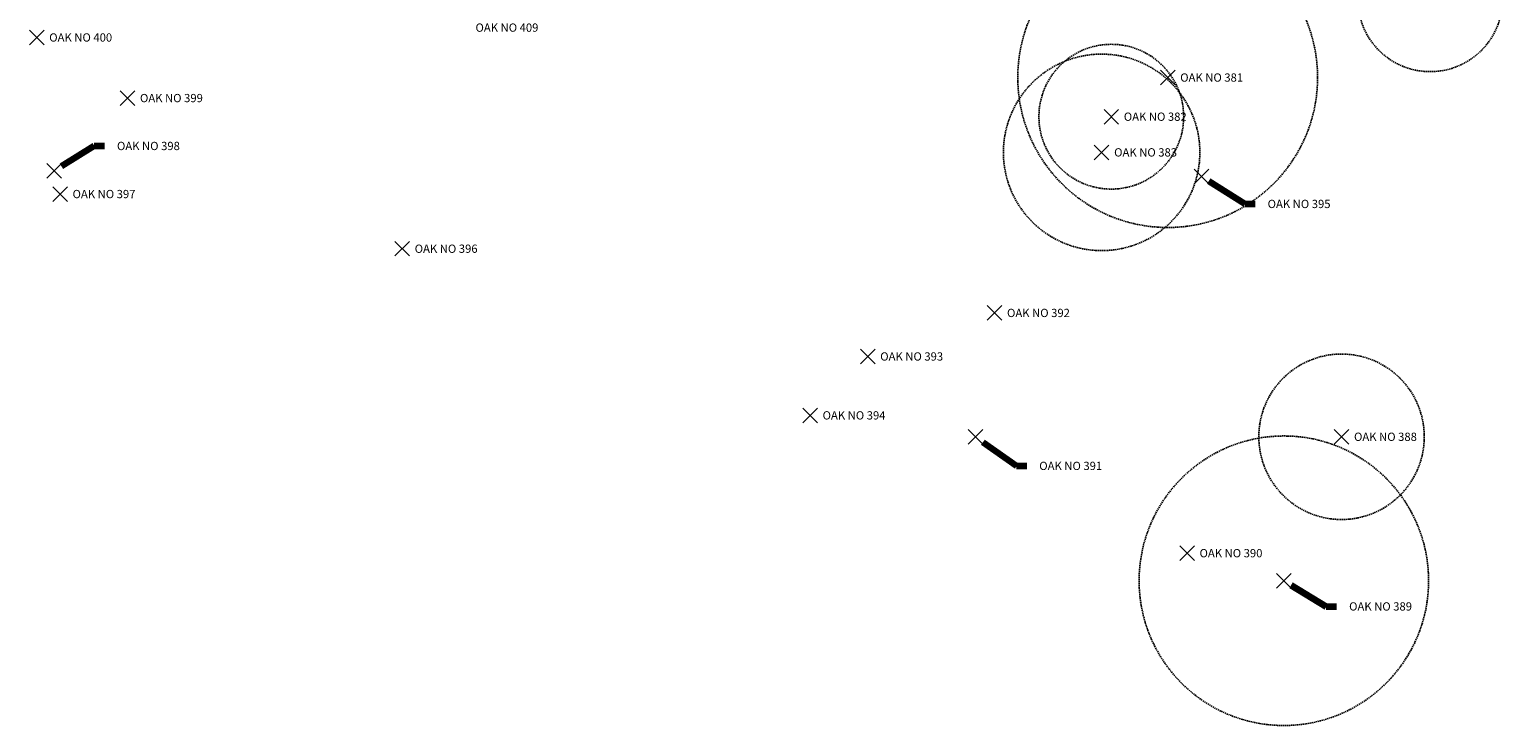
# Model space of a CAD drawing. Units: feet. Extents: x 10154 to 11337, y 9333 to 10546.
# Drawn here: x 10727 to 11012, y 9458 to 9593 of the extents above; entities that cross this region are included whole.
import ezdxf

# ---------------------------------------------------------------- set-up
doc = ezdxf.new("R2010")
doc.units = ezdxf.units.FT
doc.header["$MEASUREMENT"] = 0
doc.linetypes.add('DASHED2', pattern=[0.375, 0.25, -0.125])
doc.layers.add('L-TREE-DIA', color=253, linetype='DASHED2')
doc.layers.add('XPTS-ALL', color=60, linetype='CONTINUOUS')
doc.styles.add('L120', font='simplex', dxfattribs={"height": 0.12})
doc.dimstyles.get("Standard").update_dxf_attribs({"dimtxt": 0.18, "dimasz": 0.18, "dimexe": 0.18, "dimexo": 0.0625, "dimgap": 0.09, "dimtad": 0, "dimtih": 1, "dimtoh": 1, "dimdec": 4, "dimzin": 0, "dimdsep": 46, "dimtxsty": 'Standard', "dimcen": 0.09, "dimadec": 0, "dimazin": 0, "dimtfac": 1, "dimtdec": 4, "dimtofl": 0, "dimtmove": 0, "dimatfit": 3, "dimfxl": 0, "dimtolj": 1, "dimtzin": 0, "dimarcsym": 0})

msp = doc.modelspace()

# ---------------------------------------------------------------- linework, layer by layer
at = {"layer": 'L-TREE-DIA'}
msp.add_circle((10997.64, 9598.52), 14, dxfattribs=at)
at = {"layer": 'XPTS-ALL', "linetype": 'ByBlock', "lineweight": -2}
for p, q in [((10726.7, 9589.72), (10729.53, 9592.55)), ((10726.7, 9592.55), (10729.53, 9589.72)), ((10945.46, 9581.97), (10948.29, 9584.8)), ((10945.46, 9584.8), (10948.29, 9581.97)), ((10744.26, 9578), (10747.08, 9580.82)), ((10744.26, 9580.82), (10747.08, 9578)), ((10934.55, 9574.39), (10937.38, 9577.22)), ((10934.55, 9577.22), (10937.38, 9574.39)), ((10932.68, 9567.49), (10935.51, 9570.32)), ((10932.68, 9570.32), (10935.51, 9567.49)), ((10730.09, 9563.93), (10732.92, 9566.76)), ((10730.09, 9566.76), (10732.92, 9563.93)), ((10951.97, 9562.82), (10954.8, 9565.65)), ((10951.97, 9565.65), (10954.8, 9562.82)), ((10731.21, 9559.43), (10734.04, 9562.26)), ((10731.21, 9562.26), (10734.04, 9559.43)), ((10797.39, 9548.87), (10800.22, 9551.7)), ((10797.39, 9551.7), (10800.22, 9548.87)), ((10911.96, 9536.44), (10914.79, 9539.27)), ((10911.96, 9539.27), (10914.79, 9536.44)), ((10887.44, 9528.03), (10890.27, 9530.85)), ((10887.44, 9530.85), (10890.27, 9528.03)), ((10876.29, 9516.63), (10879.12, 9519.46)), ((10876.29, 9519.46), (10879.12, 9516.63)), ((10908.27, 9512.48), (10911.1, 9515.3)), ((10908.27, 9515.3), (10911.1, 9512.48)), ((10979.08, 9512.5), (10981.91, 9515.33)), ((10979.08, 9515.33), (10981.91, 9512.5)), ((10949.2, 9489.98), (10952.03, 9492.81)), ((10949.2, 9492.81), (10952.03, 9489.98)), ((10967.93, 9484.65), (10970.76, 9487.48)), ((10967.93, 9487.48), (10970.76, 9484.65))]:
    msp.add_line(p, q, dxfattribs=at)

# ---------------------------------------------------------------- texts
at = {"layer": 'XPTS-ALL', "char_height": 1.6, "attachment_point": 1, "style": 'L120', "bg_fill": 3, "box_fill_scale": 1.3125, "bg_fill_color": 256, "bg_fill_true_color": 13158600, "bg_fill_transparency": 0}
for s, insert, width in [('OAK NO 409', (10812.98, 9593.84), 15.3905), ('OAK NO 398', (10743.63, 9570.95), 15.4674), ('OAK NO 395', (10966.2, 9559.74), 15.4674), ('OAK NO 391', (10922.03, 9509.08), 14.7749), ('OAK NO 389', (10981.96, 9481.9), 15.3905)]:
    msp.add_mtext(s, dxfattribs=dict(at, insert=insert, width=width))

# ---------------------------------------------------------------- leaders
at = {"layer": 'XPTS-ALL'}
for points in [[(10732.92, 9566.22), (10739.21, 9570.15), (10741.21, 9570.15)], [(10954.8, 9563.34), (10961.78, 9558.94), (10963.78, 9558.94)], [(10911.1, 9512.89), (10917.62, 9508.28), (10919.62, 9508.28)], [(10970.76, 9485.21), (10977.55, 9481.1), (10979.55, 9481.1)]]:
    msp.add_leader(points, dimstyle='Standard', override={"dimscale": 1, "dimasz": 2, "dimclrd": 251, "dimlwd": 65535}, dxfattribs=at)

# ---------------------------------------------------------------- next in the draw order: texts
at = {"layer": 'XPTS-ALL', "char_height": 1.6, "attachment_point": 1, "style": 'L120', "bg_fill": 3, "box_fill_scale": 1.3125, "bg_fill_color": 256, "bg_fill_true_color": 13158600, "bg_fill_transparency": 0}
for s, insert, width in [('OAK NO 400', (10730.53, 9591.93), 15.4674), ('OAK NO 381', (10949.29, 9584.18), 14.7749), ('OAK NO 399', (10748.08, 9580.21), 15.3905), ('OAK NO 382', (10938.38, 9576.61), 15.4674), ('OAK NO 383', (10936.51, 9569.71), 15.4674), ('OAK NO 397', (10735.04, 9561.65), 15.4674), ('OAK NO 396', (10801.22, 9551.08), 15.3905), ('OAK NO 392', (10915.79, 9538.66), 15.4674), ('OAK NO 393', (10891.27, 9530.24), 15.4674), ('OAK NO 394', (10880.12, 9518.85), 15.5444), ('OAK NO 388', (10982.91, 9514.71), 15.4674), ('OAK NO 390', (10953.03, 9492.2), 15.4674)]:
    msp.add_mtext(s, dxfattribs=dict(at, insert=insert, width=width))

# ---------------------------------------------------------------- next in the draw order: linework, layer by layer
at = {"layer": 'L-TREE-DIA'}
for centre, radius in [((10946.87, 9583.38), 29), ((10935.96, 9575.81), 14), ((10934.09, 9568.91), 19), ((10980.5, 9513.91), 16), ((10969.34, 9486.07), 28)]:
    msp.add_circle(centre, radius, dxfattribs=at)

doc.saveas('drawing.dxf')
